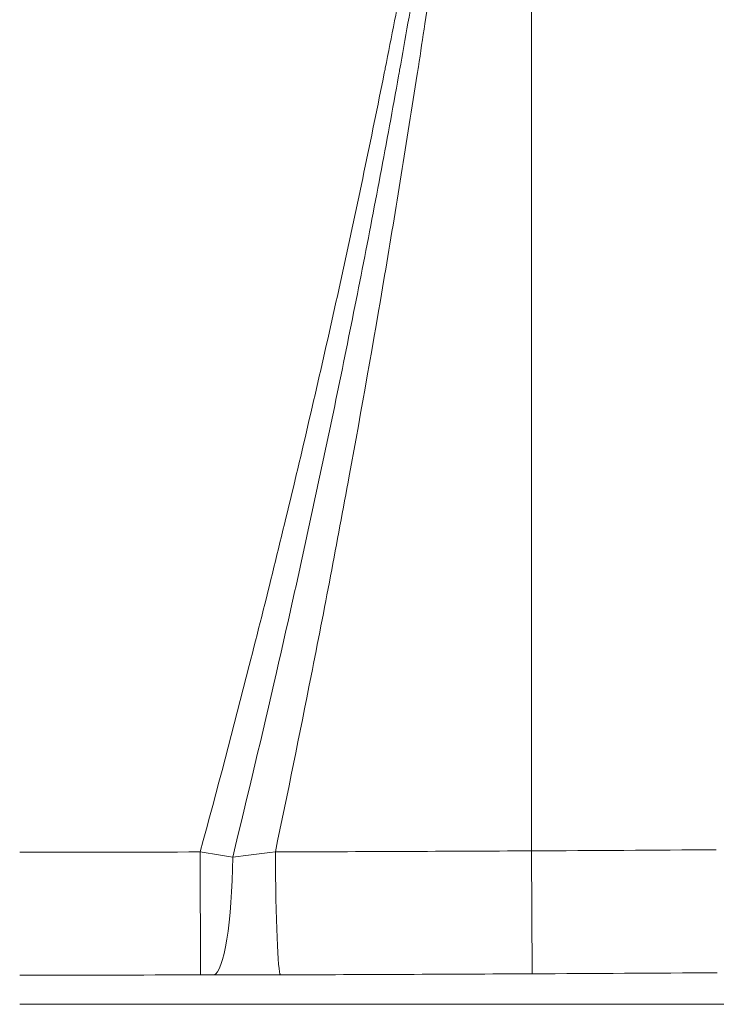
# Model space of a CAD drawing. Units: inches. Extents: x 7 to 248, y 5 to 322.
# Drawn here: x 96 to 98, y 260 to 263 of the extents above; entities that cross this region are included whole.
import ezdxf

# ---------------------------------------------------------------- set-up
doc = ezdxf.new("R2010")
doc.units = ezdxf.units.IN
doc.header["$LTSCALE"] = 30
doc.header["$MEASUREMENT"] = 0
doc.layers.add('Visible Narrow (ANSI)', color=7, linetype='Continuous', lineweight=5)

msp = doc.modelspace()

# ---------------------------------------------------------------- linework, layer by layer
at = {"layer": 'Visible Narrow (ANSI)'}
for p, q in [((97.81004, 265.06823), (97.81004, 260.26795)), ((96.79908, 260.2645), (96.79974, 259.88973)), ((97.81004, 260.26795), (97.81192, 259.89318)), ((100.34615, 259.80015), (96.24864, 259.80015))]:
    msp.add_line(p, q, dxfattribs=at)
for centre, radius, start, end in [((96.24846, 568.50748), 308.24347, 270.0000335, 270.1023477), ((96.19446, 581.8869), 321.62301, 270.2878105, 270.3882149)]:
    msp.add_arc(centre, radius, start, end, dxfattribs=at)
for centre, major_axis, ratio, start_param, end_param in [((97.80733, 260.80949), (-19.99085, -0.09851), 0.0270896, 1.5316931, 1.5707982), ((97.04315, 260.26451), (0.00148, -0.375), 0.0390771, 4.712235, 6.2483474), ((96.84053, 260.26447), (-0.00133, -0.375), 0.1547109, 0.0352787, 1.5293292), ((96.19453, 581.90199), (322.17624, -0.11834), 0.9994929, 4.7177763, 4.7195277), ((96.24846, 568.50855), (308.80583, 0.00018), 0.999396, 4.712389, 4.7141736), ((97.80581, 260.43378), (19.62148, 0.09833), 0.0275523, 4.6734215, 4.7125623)]:
    msp.add_ellipse(centre, major_axis=major_axis, ratio=ratio, start_param=start_param, end_param=end_param, dxfattribs=at)
for points, knots in [([(96.79908, 260.2645), (96.85057, 260.45363), (96.9006, 260.64314), (96.94911, 260.83305), (97.00005, 261.03249), (97.04932, 261.23237), (97.09686, 261.43265), (97.14439, 261.63293), (97.19019, 261.83361), (97.23421, 262.03469), (97.25622, 262.13524), (97.27778, 262.23588), (97.29889, 262.33662), (97.32, 262.43736), (97.34065, 262.53819), (97.36084, 262.63912), (97.36181, 262.64393), (97.36277, 262.64875), (97.36373, 262.65357), (97.38291, 262.74968), (97.40168, 262.84588), (97.42003, 262.94216), (97.42083, 262.94638), (97.42163, 262.9506), (97.42244, 262.95483), (97.43125, 263.00116), (97.43997, 263.04751), (97.44858, 263.09389), (97.45798, 263.14449), (97.46723, 263.19511), (97.47643, 263.24575), (97.47708, 263.24937), (97.47774, 263.253), (97.4784, 263.25662), (97.48693, 263.30364), (97.49542, 263.35066), (97.50393, 263.39768), (97.5131, 263.44832), (97.5223, 263.49896), (97.5315, 263.54959), (97.54991, 263.65087), (97.56834, 263.75213), (97.5868, 263.8534), (97.58724, 263.85581), (97.58768, 263.85823), (97.58812, 263.86064), (97.60615, 263.95949), (97.62422, 264.05833), (97.64231, 264.15716), (97.66085, 264.25841), (97.67941, 264.35965), (97.69802, 264.46089), (97.73523, 264.66337), (97.77257, 264.86584), (97.81004, 265.06823)], [0, 0, 0, 0, 0.1197497, 0.1197497, 0.1197497, 0.2454994, 0.2454994, 0.2454994, 0.3712494, 0.3712494, 0.3712494, 0.4341246, 0.4341246, 0.4341246, 0.497, 0.497, 0.497, 0.5, 0.5, 0.5, 0.559875, 0.559875, 0.559875, 0.5625, 0.5625, 0.5625, 0.5913125, 0.5913125, 0.5913125, 0.62275, 0.62275, 0.62275, 0.625, 0.625, 0.625, 0.6541874, 0.6541874, 0.6541874, 0.6856249, 0.6856249, 0.6856249, 0.7485, 0.7485, 0.7485, 0.75, 0.75, 0.75, 0.8113751, 0.8113751, 0.8113751, 0.8742501, 0.8742501, 0.8742501, 1, 1, 1, 1]), ([(96.89844, 260.24871), (96.94422, 260.43614), (96.98871, 260.62386), (97.03186, 260.81192), (97.078, 261.01303), (97.12263, 261.21451), (97.16567, 261.41632), (97.2087, 261.61805), (97.25015, 261.8201), (97.28997, 262.02249), (97.30988, 262.12365), (97.32938, 262.2249), (97.34847, 262.32623), (97.36756, 262.42754), (97.38624, 262.52893), (97.40449, 262.63039), (97.40555, 262.63629), (97.40661, 262.64219), (97.40767, 262.64809), (97.42482, 262.74364), (97.44158, 262.83925), (97.45798, 262.93493), (97.45885, 262.94), (97.45972, 262.94507), (97.46058, 262.95014), (97.4684, 262.99587), (97.47613, 263.04159), (97.48377, 263.08735), (97.49224, 263.13817), (97.50059, 263.18902), (97.50889, 263.23987), (97.50959, 263.24413), (97.51028, 263.24839), (97.51097, 263.25264), (97.51856, 263.2992), (97.52613, 263.34573), (97.53371, 263.39228), (97.54199, 263.44306), (97.5503, 263.49387), (97.55861, 263.54467), (97.57524, 263.64626), (97.59189, 263.74785), (97.60856, 263.84943), (97.60903, 263.85227), (97.60949, 263.85511), (97.60996, 263.85795), (97.62616, 263.9567), (97.64239, 264.05544), (97.65865, 264.15417), (97.67538, 264.25575), (97.69214, 264.35732), (97.70893, 264.45889), (97.74251, 264.66202), (97.77622, 264.86516), (97.81004, 265.06823)], [0, 0, 0, 0, 0.1179737, 0.1179737, 0.1179737, 0.2441397, 0.2441397, 0.2441397, 0.3702594, 0.3702594, 0.3702594, 0.4333025, 0.4333025, 0.4333025, 0.4963348, 0.4963348, 0.4963348, 0.5, 0.5, 0.5, 0.5593548, 0.5593548, 0.5593548, 0.5625, 0.5625, 0.5625, 0.590864, 0.590864, 0.590864, 0.6223635, 0.6223635, 0.6223635, 0.625, 0.625, 0.625, 0.6538398, 0.6538398, 0.6538398, 0.685308, 0.685308, 0.685308, 0.7482392, 0.7482392, 0.7482392, 0.75, 0.75, 0.75, 0.8111783, 0.8111783, 0.8111783, 0.8741189, 0.8741189, 0.8741189, 1, 1, 1, 1]), ([(97.81004, 265.06823), (97.78197, 264.87276), (97.754, 264.67728), (97.72613, 264.48179), (97.7115, 264.37917), (97.6969, 264.27655), (97.68233, 264.17393), (97.66775, 264.0713), (97.6532, 263.96868), (97.63868, 263.86604), (97.63854, 263.86504), (97.63839, 263.86404), (97.63825, 263.86303), (97.63113, 263.81272), (97.62402, 263.76241), (97.61691, 263.71209), (97.60967, 263.66077), (97.60243, 263.60945), (97.59519, 263.55814), (97.58796, 263.50681), (97.58073, 263.45549), (97.5735, 263.40417), (97.56989, 263.37851), (97.56628, 263.35285), (97.56268, 263.32719), (97.55954, 263.30489), (97.55641, 263.2826), (97.55328, 263.2603), (97.5528, 263.25694), (97.55233, 263.25357), (97.55186, 263.2502), (97.55096, 263.24378), (97.55006, 263.23737), (97.54915, 263.23095), (97.54825, 263.22454), (97.54735, 263.21812), (97.54645, 263.21171), (97.54464, 263.19888), (97.54283, 263.18605), (97.54101, 263.17322), (97.53737, 263.14757), (97.53371, 263.12192), (97.53003, 263.09627), (97.52346, 263.05052), (97.51681, 263.00479), (97.51009, 262.95907), (97.50927, 262.95353), (97.50846, 262.94799), (97.50764, 262.94246), (97.50009, 262.89121), (97.49244, 262.83998), (97.4847, 262.78877), (97.47813, 262.74524), (97.47148, 262.70172), (97.46477, 262.65821), (97.46359, 262.65054), (97.4624, 262.64287), (97.46121, 262.6352), (97.44537, 262.53287), (97.42917, 262.43061), (97.4126, 262.32841), (97.39604, 262.22624), (97.37911, 262.12414), (97.36183, 262.02209), (97.32728, 261.81809), (97.2913, 261.61434), (97.25394, 261.41084), (97.2166, 261.20744), (97.17787, 261.00429), (97.13779, 260.80138), (97.1024, 260.62224), (97.06596, 260.44328), (97.02849, 260.26451)], [0, 0, 0, 0, 0.1216579, 0.1216579, 0.1216579, 0.1855164, 0.1855164, 0.1855164, 0.2493753, 0.2493753, 0.2493753, 0.25, 0.25, 0.25, 0.281305, 0.281305, 0.281305, 0.3132347, 0.3132347, 0.3132347, 0.3451647, 0.3451647, 0.3451647, 0.3611297, 0.3611297, 0.3611297, 0.375, 0.375, 0.375, 0.3770948, 0.3770948, 0.3770948, 0.3810861, 0.3810861, 0.3810861, 0.3850773, 0.3850773, 0.3850773, 0.3930595, 0.3930595, 0.3930595, 0.4090233, 0.4090233, 0.4090233, 0.4375, 0.4375, 0.4375, 0.4409478, 0.4409478, 0.4409478, 0.4728678, 0.4728678, 0.4728678, 0.5, 0.5, 0.5, 0.5047834, 0.5047834, 0.5047834, 0.5686018, 0.5686018, 0.5686018, 0.6324033, 0.6324033, 0.6324033, 0.7599561, 0.7599561, 0.7599561, 0.8874437, 0.8874437, 0.8874437, 1, 1, 1, 1])]:
    msp.add_open_spline(points, degree=3, knots=knots, dxfattribs=at)
for points in [[(96.89844, 260.24871), (96.86554, 260.25397), (96.83241, 260.25924), (96.79908, 260.2645)], [(97.02849, 260.26451), (96.98495, 260.25898), (96.9416, 260.25371), (96.89844, 260.24871)], [(96.79974, 259.88973), (96.81366, 259.88975), (96.8275, 259.88974), (96.84125, 259.88969)], [(96.84125, 259.88969), (96.90849, 259.88946), (96.97611, 259.88947), (97.04411, 259.88974)]]:
    msp.add_open_spline(points, degree=3, dxfattribs=at)

doc.saveas('drawing.dxf')
